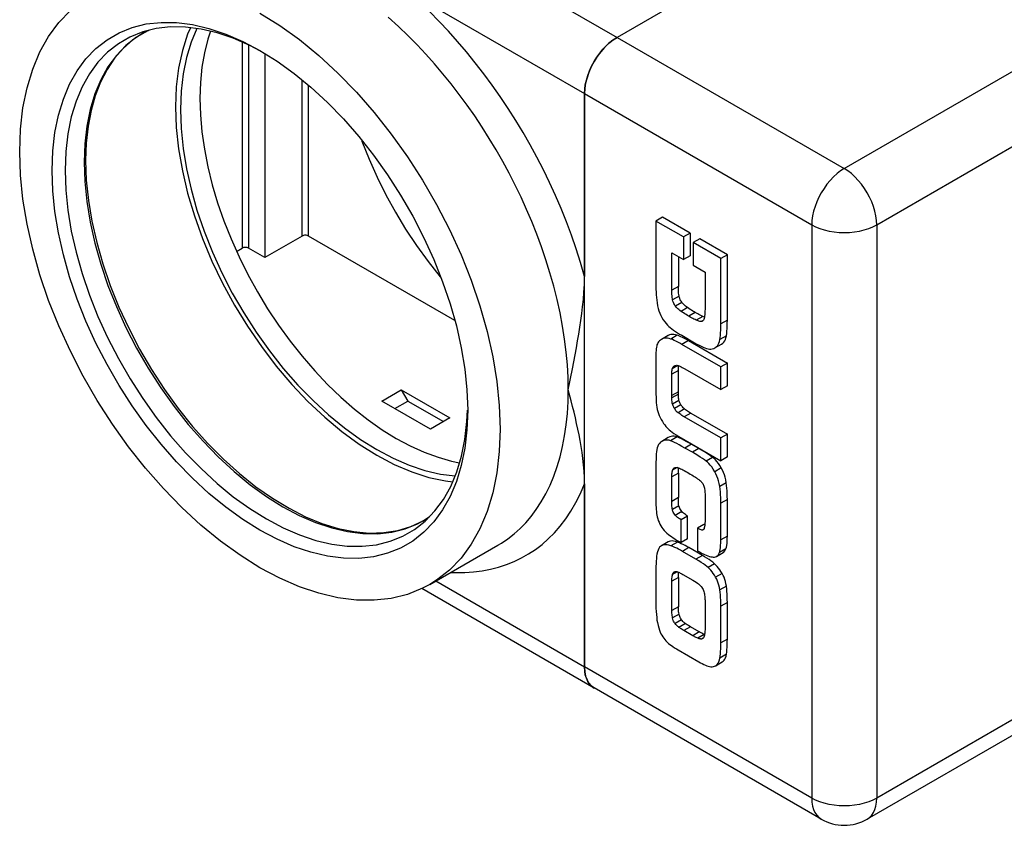
# Model space of a CAD drawing. Units: millimetres. Extents: x 0 to 1188, y 0 to 840.
# Drawn here: x 759 to 974, y 292 to 467 of the extents above; entities that cross this region are included whole.
import ezdxf

# ---------------------------------------------------------------- set-up
doc = ezdxf.new("R2010")
doc.units = ezdxf.units.MM
doc.header["$LTSCALE"] = 65.34
doc.layers.add('A1029174_BL1', color=7, linetype='CONTINUOUS')
doc.layers.add('A1029176_BL3', color=7, linetype='CONTINUOUS')

# ---------------------------------------------------------------- blocks, each defined once
blk = doc.blocks.new('A1029174_BL1', base_point=(611.568, 511.4338))
at = {"layer": 'A1029174_BL1', "color": 7, "linetype": 'Continuous'}
for p, q in [((783.4443, 524.3115), (889.1572, 463.2795)), ((919.2611, 480.66), (889.1572, 463.2795)), ((843.7019, 473.1927), (882.0862, 451.0321)), ((786.9346, 464.7417), (784.507, 463.3401)), ((807.4858, 462.2516), (807.4858, 417.3495)), ((808.9, 461.6387), (808.9, 417.3495)), ((812.4356, 459.7579), (812.4356, 415.3083)), ((820.5673, 420.0031), (820.5673, 453.9792)), ((821.9815, 420.0031), (821.9815, 452.8206)), ((882.1484, 452.1427), (882.0862, 451.0321)), ((882.0862, 451.0321), (882.0862, 411.1536)), ((773.2054, 440.114), (773.0575, 436.0682)), ((820.5673, 420.0031), (812.4356, 415.3083)), ((853.8423, 401.6086), (821.9815, 420.0031)), ((806.2984, 416.6639), (807.4858, 417.3495)), ((812.4356, 415.3083), (808.9, 417.3495)), ((878.5506, 386.5286), (879.4495, 391.0757)), ((837.927, 384.0574), (842.1696, 386.5068)), ((842.1696, 386.5068), (843.5838, 384.0573)), ((842.1696, 386.5068), (852.7763, 380.3832)), ((848.5336, 377.9337), (837.927, 384.0574)), ((840.7555, 382.4244), (843.5838, 384.0573)), ((843.5838, 384.0573), (851.362, 379.5667)), ((852.7763, 380.3832), (848.5336, 377.9337)), ((882.0862, 365.9869), (882.0862, 326.1072)), ((849.4917, 360.104), (851.3465, 362.6275)), ((845.7244, 357.3091), (848.1516, 358.7104)), ((842.992, 356.2143), (845.7244, 357.3091)), ((848.3752, 344.0791), (863.2243, 352.6523)), ((884.1573, 321.5293), (846.6484, 343.1846)), ((882.0862, 326.1072), (849.6661, 344.8245)), ((882.0862, 326.1072), (882.1484, 325.0685)), ((882.1484, 325.0685), (882.3271, 324.133)), ((882.3271, 324.133), (882.6251, 323.2941)), ((882.6251, 323.2941), (883.0335, 322.5716)), ((883.0335, 322.5716), (883.548, 321.9812)), ((883.548, 321.9812), (884.1573, 321.5293))]:
    blk.add_line(p, q, dxfattribs=at)
for points in [[(811.3753, 468.5852), (815.6964, 465.8852), (819.9878, 462.7889), (824.2206, 459.3213), (828.3653, 455.5026), (832.3945, 451.3621), (836.2794, 446.925), (839.995, 442.2245), (843.5141, 437.2901), (846.8148, 432.1579), (849.8722, 426.8608), (852.668, 421.4368), (855.1802, 415.9216), (857.3948, 410.3537), (859.2934, 404.7707), (860.8663, 399.2109), (862.0994, 393.7125), (862.9878, 388.3123), (863.5206, 383.0661), (863.7015, 377.9553)], [(759.0492, 438.3749), (759.2301, 443.2769), (759.7629, 447.9079), (760.6513, 452.2823), (761.8844, 456.3568), (763.4573, 460.1005), (765.3559, 463.4911), (767.5704, 466.502), (770.0827, 469.1164), (772.8784, 471.3122), (774.3759, 472.2505)], [(882.0862, 411.1536), (881.2015, 414.2208), (880.2466, 417.2394), (879.2199, 420.2084), (878.1261, 423.1308), (876.9695, 426.0072), (875.7494, 428.8435), (874.4664, 431.6452), (873.1199, 434.4148), (871.7091, 437.1569), (870.2347, 439.8691), (868.6964, 442.5528), (867.0977, 445.2013), (865.4411, 447.81), (863.7295, 450.3746), (861.966, 452.8901), (860.152, 455.3547), (858.2869, 457.7682), (856.3798, 460.1198), (854.446, 462.3919), (852.4672, 464.6039), (850.4466, 466.7571), (848.3358, 468.8879)], [(878.5506, 386.5284), (878.5002, 389.2105), (878.3492, 391.9412), (878.0986, 394.7139), (877.7491, 397.5265), (877.3006, 400.3778), (876.7547, 403.2591), (876.1113, 406.1699), (875.3767, 409.0842), (874.5589, 411.9791), (873.665, 414.8424), (872.706, 417.6515), (871.6834, 420.4156), (870.6004, 423.1353), (869.4575, 425.8162), (868.2545, 428.4637), (866.9916, 431.0802), (865.6672, 433.6704), (864.2827, 436.2324), (862.837, 438.7677), (861.3337, 441.2699), (859.7751, 443.7347), (858.164, 446.158), (856.5036, 448.5345), (854.7951, 450.8629), (853.0376, 453.1438), (851.2397, 455.3655), (849.4162, 457.5112), (847.551, 459.6007), (845.646, 461.6307), (843.6568, 463.6436), (841.5302, 465.6802), (839.284, 467.7076)], [(766.1203, 434.2925), (766.2767, 438.5317), (766.7374, 442.5366), (767.5057, 446.3198), (768.5721, 449.8437), (769.9324, 453.0816), (771.5745, 456.0142), (773.4898, 458.6183), (775.6626, 460.8795), (778.0805, 462.7787), (780.7248, 464.3067), (783.5794, 465.4493), (786.623, 466.2025), (789.8365, 466.5573)], [(811.3489, 460.3676), (809.1689, 461.5221), (805.5735, 463.0804), (802.0274, 464.2691), (798.5546, 465.0803), (795.179, 465.5082), (791.9235, 465.55), (788.8106, 465.2053), (785.8619, 464.4767), (783.0698, 463.3556)], [(789.8365, 466.5573), (793.1964, 466.5152), (796.6811, 466.0725), (800.2658, 465.2362), (803.9267, 464.008), (807.6382, 462.4004), (811.3765, 460.4197)], [(783.0698, 463.3556), (780.5349, 461.8897), (778.193, 460.0488), (776.0874, 457.8592), (774.2326, 455.3357), (772.6413, 452.4958), (771.3242, 449.3587), (770.2903, 445.9453), (769.5466, 442.2794), (769.0985, 438.3863), (768.9487, 434.2925)], [(784.507, 463.3401), (782.1928, 461.5211), (780.1121, 459.3573), (778.2792, 456.8636), (776.7065, 454.057), (775.4049, 450.9566), (774.3832, 447.5837), (773.6484, 443.9612), (773.2054, 440.114)], [(787.1663, 464.799), (786.0271, 464.2548), (783.7175, 462.7274)], [(796.2722, 465.3696), (795.6342, 463.9605), (794.485, 460.4118), (793.6563, 456.5789), (793.1593, 452.5039), (792.9903, 448.1728)], [(797.6027, 465.2009), (796.369, 462.2595), (795.3595, 458.9294), (794.6348, 455.3518), (794.1969, 451.5533), (794.0517, 447.5578), (794.1972, 443.3946), (794.6354, 439.0903), (795.3604, 434.6758), (796.3702, 430.1802), (797.6548, 425.6349), (799.2085, 421.0705), (801.0178, 416.5184), (803.073, 412.0098), (805.3576, 407.5749), (807.8583, 403.245), (810.5559, 399.0485), (813.4338, 395.0154), (816.4708, 391.1716), (819.6475, 387.5453), (822.941, 384.1591), (826.3298, 381.0385), (829.79, 378.2022), (833.2865, 375.6806), (836.8311, 373.4635)], [(800.6058, 464.6012), (800.0265, 462.9266), (799.2716, 459.9455), (798.729, 456.7887), (798.403, 453.4708), (798.2936, 450.0099), (798.403, 446.4228), (798.729, 442.7284), (799.2716, 438.945), (800.0265, 435.0923), (800.9912, 431.1896), (802.1595, 427.2571), (803.5268, 423.3147), (805.0847, 419.3823), (806.8268, 415.4803), (808.7426, 411.6282), (810.8239, 407.8461), (813.0587, 404.1527), (815.4368, 400.5674), (817.945, 397.1078), (820.5716, 393.7925), (823.3022, 390.6372), (826.1237, 387.6592), (829.0211, 384.8723), (831.9802, 382.2923), (834.9854, 379.9307), (838.0141, 377.8064), (841.0737, 375.913)], [(889.1572, 463.2795), (888.2265, 462.6703), (887.3271, 461.9447), (886.4515, 461.0951), (885.6217, 460.1444), (884.8531, 459.1066), (884.1572, 458.0013), (883.548, 456.8461), (883.0335, 455.6615), (882.6251, 454.4675), (882.3271, 453.2844), (882.1484, 452.1427)], [(783.7175, 462.7274), (781.6149, 460.8782), (779.7347, 458.7238), (778.0848, 456.2775), (776.6745, 453.5571), (775.5098, 450.5779), (774.5964, 447.3567), (773.9396, 443.9127), (773.5434, 440.2644), (773.411, 436.4358)], [(811.3765, 460.4197), (815.1125, 458.0852), (818.824, 455.4073), (822.4849, 452.4083), (826.0695, 449.1055), (829.5542, 445.5245), (832.9141, 441.6869), (836.1277, 437.6216), (839.1712, 433.3541), (842.0259, 428.9153), (844.6701, 424.3341), (847.0881, 419.6429), (849.2609, 414.8729), (851.1762, 410.0572), (852.8182, 405.2286), (854.1785, 400.42), (855.245, 395.6646), (856.0132, 390.9944), (856.474, 386.4574), (856.6304, 382.0377)], [(792.9903, 448.1728), (793.1593, 443.6465), (793.6563, 438.9977), (794.485, 434.2079), (795.6342, 429.3323), (797.0987, 424.4071), (798.8638, 419.4702), (800.9196, 414.5593), (803.2471, 409.7113), (805.8316, 404.9638), (808.6507, 400.3519), (811.6856, 395.9122), (814.9107, 391.6764), (818.3035, 387.6794), (821.8366, 383.9485), (825.4845, 380.5156), (829.2182, 377.403), (833.0102, 374.6384), (836.8311, 372.2387), (840.652, 370.2265), (844.4439, 368.6126), (848.1777, 367.4139), (851.8255, 366.6348), (853.3641, 366.483)], [(833.4668, 440.9878), (833.5787, 440.665), (835.1367, 436.7327), (836.8787, 432.8307), (838.7945, 428.9786), (840.8758, 425.1965), (843.1106, 421.503), (845.4887, 417.9178), (847.9969, 414.4582), (850.6235, 411.1429), (850.8472, 410.8843)], [(779.2365, 379.0401), (775.9358, 384.1724), (772.8784, 389.4694), (770.0827, 394.8934), (767.5704, 400.4086), (765.3559, 405.9765), (763.4573, 411.5595), (761.8844, 417.1193), (760.6513, 422.6177), (759.7629, 428.0179), (759.2301, 433.2641), (759.0492, 438.3749)], [(773.0575, 436.0682), (773.2054, 431.8516), (773.6484, 427.493), (774.3832, 423.022), (775.4049, 418.4693), (776.7065, 413.866), (778.2792, 409.2435), (780.1121, 404.6333), (782.1928, 400.067), (784.507, 395.5758), (787.039, 391.1903), (789.7714, 386.9406), (792.6856, 382.8555), (795.7617, 378.9631), (798.9786, 375.2899), (802.3144, 371.861), (805.7463, 368.6999), (809.2508, 365.8281), (812.804, 363.2652), (816.3817, 361.0288), (819.9594, 359.1342), (823.5127, 357.5942), (827.0172, 356.4194), (830.4491, 355.6178), (833.7849, 355.1949), (837.0018, 355.1536), (840.0778, 355.4942), (842.992, 356.2143)], [(773.411, 436.4358), (773.5625, 432.1698), (774.0164, 427.7533), (774.77, 423.2177), (775.8186, 418.5952), (777.1553, 413.9184), (778.7711, 409.2207), (780.6548, 404.5353), (782.7933, 399.8959), (785.1713, 395.3359), (787.7721, 390.8877), (790.5772, 386.5831), (793.5663, 382.453), (796.7178, 378.5269), (800.0093, 374.8325), (803.4171, 371.3959), (806.9165, 368.2414), (810.4824, 365.391), (814.0891, 362.8644), (817.7104, 360.6793), (821.321, 358.8498), (824.895, 357.3884), (828.4093, 356.304), (831.8403, 355.6038), (835.1653, 355.2934), (838.3635, 355.3762), (841.4091, 355.8538), (844.2802, 356.7243)], [(852.8182, 363.2486), (851.1762, 360.316), (849.2609, 357.7119), (847.0881, 355.4507), (844.6701, 353.5515), (842.0259, 352.0235), (839.1712, 350.8809), (836.1277, 350.1277), (832.9142, 349.7729), (829.5543, 349.815), (826.0695, 350.2578), (822.4849, 351.094), (818.824, 352.3222), (815.1125, 353.9298), (811.3753, 355.9099), (807.6382, 358.245), (803.9267, 360.923), (800.2658, 363.922), (796.6812, 367.2247), (793.1964, 370.8058), (789.8365, 374.6433), (786.623, 378.7086), (783.5794, 382.9761), (780.7248, 387.4149), (778.0805, 391.9961), (775.6626, 396.6873), (773.4898, 401.4573), (771.5745, 406.273), (769.9325, 411.1016), (768.5721, 415.9102), (767.5057, 420.6656), (766.7374, 425.3359), (766.2767, 429.8728), (766.1203, 434.2925)], [(768.9487, 434.2925), (769.0985, 430.0259), (769.5466, 425.6153), (770.2903, 421.0907), (771.3242, 416.4834), (772.6413, 411.8255), (774.2326, 407.1482), (776.0874, 402.4831), (778.193, 397.8621)], [(821.9815, 420.0031), (821.8265, 420.0758), (821.6571, 420.1282), (821.4694, 420.1608), (821.2744, 420.1722), (821.0794, 420.1608), (820.8917, 420.1282), (820.7222, 420.0758), (820.5673, 420.0031)], [(808.9, 417.3495), (808.7451, 417.4222), (808.5756, 417.4746), (808.3879, 417.5072), (808.1929, 417.5186), (807.9979, 417.5072), (807.8102, 417.4746), (807.6407, 417.4222), (807.4858, 417.3495)], [(879.4495, 391.0757), (879.743, 392.5982), (880.0299, 394.1204), (880.3079, 395.6387), (880.5744, 397.1495), (880.8272, 398.6506), (881.0635, 400.1333), (881.2828, 401.6134), (881.4851, 403.0974), (881.6668, 404.6039), (881.8283, 406.1491), (881.9578, 407.7463), (882.0423, 409.4166), (882.0862, 411.153)], [(778.193, 397.8621), (780.5349, 393.3171), (783.0972, 388.8792), (785.8619, 384.5791), (788.8106, 380.4457), (791.9235, 376.5067), (795.179, 372.7894), (798.5546, 369.3196), (802.0274, 366.1208), (805.5735, 363.215), (809.1689, 360.6217), (812.7895, 358.3584), (816.4101, 356.4411), (820.0056, 354.8828), (823.5517, 353.6941), (827.0244, 352.8829), (830.4001, 352.455), (833.6556, 352.4132), (836.7684, 352.7579), (839.7171, 353.4865), (842.4819, 354.5942), (845.0187, 356.0563)], [(863.2243, 352.6523), (863.9958, 353.1166), (865.3961, 354.0628), (866.7418, 355.1121), (868.033, 356.2674), (869.2708, 357.534), (870.4557, 358.9193), (871.5839, 360.4274), (872.6547, 362.0692), (873.6536, 363.8342), (874.5715, 365.7146), (875.4004, 367.699), (876.1322, 369.7681), (876.7689, 371.9244), (877.3098, 374.1645), (877.7543, 376.487), (878.1021, 378.893), (878.3512, 381.3733), (878.5008, 383.9197), (878.5506, 386.5284)], [(882.0862, 365.9863), (882.0577, 367.4085), (881.9891, 368.8068), (881.8779, 370.1811), (881.7318, 371.5319), (881.5565, 372.8589), (881.3555, 374.1638), (881.1331, 375.4473), (880.892, 376.7116), (880.6358, 377.9576), (880.3659, 379.1903), (880.0845, 380.4136), (879.7927, 381.6317), (879.4923, 382.8483), (879.1842, 384.0674), (878.5506, 386.5286)], [(851.3465, 362.6275), (852.9378, 365.4674), (854.2548, 368.6045), (855.2888, 372.0179), (856.0324, 375.6838), (856.4806, 379.5769), (856.5707, 382.0399)], [(856.6304, 382.0377), (856.474, 377.7985), (856.0132, 373.7936), (855.245, 370.0105), (854.1786, 366.4865), (852.8182, 363.2486)], [(848.3748, 344.0798), (846.8148, 343.2512), (843.5141, 341.9302), (839.995, 341.0593), (836.2794, 340.6492), (832.3945, 340.6979), (828.3653, 341.2098), (824.2206, 342.1767), (819.9878, 343.5968), (815.6964, 345.4556), (811.3753, 347.745), (807.0543, 350.445), (802.7629, 353.5413), (798.53, 357.0089), (794.3854, 360.8277), (790.3562, 364.9681), (786.4713, 369.4052), (782.7557, 374.1057), (779.2365, 379.0401)], [(863.7015, 377.9553), (863.5206, 373.0533), (862.9878, 368.4223), (862.0994, 364.048), (860.8663, 359.9734), (859.2934, 356.2298), (857.3948, 352.8391), (855.1802, 349.8282), (852.668, 347.2139), (849.8722, 345.018), (848.3748, 344.0798)], [(841.0737, 375.913), (844.1333, 374.2735), (847.1619, 372.9008), (850.1672, 371.7923), (853.1263, 370.9556), (854.8654, 370.6202)], [(836.8311, 373.4635), (840.376, 371.5876), (843.8729, 370.0718), (847.3334, 368.9127), (850.7225, 368.1203), (853.8837, 367.7205)], [(852.9522, 346.7217), (854.031, 346.6701), (855.9866, 346.6852), (857.8979, 346.8113), (859.7651, 347.0476), (861.5867, 347.3941), (863.3593, 347.8498), (865.0798, 348.4141), (866.7455, 349.0857), (868.3524, 349.8628), (869.9013, 350.7459), (871.391, 351.7338), (872.823, 352.8305), (874.1982, 354.0369), (875.5166, 355.3603), (876.7801, 356.8063), (877.9839, 358.3807), (879.1281, 360.0945), (880.1997, 361.937), (881.1841, 363.9002), (882.0862, 365.9869)], [(844.2802, 356.7243), (846.9545, 357.9825), (848.3374, 358.9036)], [(845.0187, 356.0563), (847.3861, 357.9144), (849.4917, 360.104)]]:
    blk.add_lwpolyline(points, dxfattribs=at)
blk = doc.blocks.new('A1029176_BL3', base_point=(565.38, 535.02))
at = {"layer": 'A1029176_BL3', "color": 7, "linetype": 'Continuous'}
for p, q in [((919.26, 480.66), (889.16, 463.28)), ((889.16, 463.28), (938.65, 434.7)), ((938.65, 434.7), (988.15, 463.28)), ((882.09, 326.11), (882.09, 451.03)), ((882.09, 451.03), (931.58, 422.46)), ((945.73, 422.46), (995.22, 451.03)), ((899.06, 424.09), (897.64, 423.27)), ((903.65, 419.8), (897.64, 423.27)), ((897.64, 423.27), (897.64, 409.09)), ((905.07, 420.62), (899.06, 424.09)), ((905.07, 420.62), (903.65, 419.8)), ((905.07, 420.62), (905.07, 415.66)), ((931.58, 422.46), (931.58, 297.53)), ((945.73, 422.46), (945.73, 297.53)), ((903.65, 419.8), (903.65, 414.85)), ((907.19, 419.39), (905.77, 418.58)), ((911.78, 415.11), (905.77, 418.58)), ((905.77, 418.58), (905.77, 413.62)), ((913.2, 415.92), (907.19, 419.39)), ((901.1, 416.32), (903.65, 414.85)), ((901.1, 408.21), (901.1, 416.32)), ((902.52, 415.5), (902.52, 409.02)), ((905.07, 415.66), (903.65, 414.85)), ((913.2, 415.92), (911.78, 415.11)), ((911.78, 400.85), (911.78, 415.11)), ((913.2, 401.66), (913.2, 415.92)), ((905.77, 413.62), (908.33, 412.15)), ((908.33, 412.15), (908.33, 404.08)), ((902.52, 409.02), (901.1, 408.21)), ((902.69, 406.89), (901.27, 406.08)), ((903.31, 405.51), (901.9, 404.69)), ((904.53, 404.4), (903.11, 403.58)), ((906.21, 403.34), (904.8, 402.52)), ((907.82, 402.49), (906.41, 401.67)), ((907.96, 401.63), (907.51, 401.37)), ((908.02, 402.4), (907.82, 402.49)), ((908.2, 402.33), (908.02, 402.4)), ((913.2, 401.66), (911.78, 400.85)), ((900.32, 398.33), (898.84, 397.47)), ((899.2, 397.64), (898.91, 397.51)), ((900.32, 398.33), (900.25, 398.29)), ((902.28, 398.37), (900.87, 397.55)), ((903.45, 397.88), (903.05, 398.06)), ((903.26, 398.37), (906.06, 396.75)), ((904.72, 397.21), (903.31, 396.39)), ((904.72, 397.21), (913.2, 392.32)), ((912.99, 398.25), (911.58, 397.43)), ((911.78, 391.5), (903.31, 396.39)), ((910.5, 395.64), (911.94, 396.47)), ((910.5, 395.64), (910.53, 395.66)), ((897.64, 394.12), (897.64, 386.22)), ((902.52, 390.69), (901.1, 389.87)), ((902.44, 391.77), (901.21, 391.06)), ((901.65, 391.72), (901.68, 391.74)), ((902.52, 385.56), (902.52, 390.69)), ((903.95, 391.07), (911.78, 386.54)), ((913.2, 392.32), (911.78, 391.5)), ((911.78, 386.54), (911.78, 391.5)), ((913.2, 387.36), (913.2, 392.32)), ((901.1, 384.75), (901.1, 389.87)), ((902.52, 386.06), (901.1, 385.25)), ((913.2, 387.36), (911.78, 386.54)), ((902.52, 385.56), (901.1, 384.75)), ((902.66, 384.2), (901.25, 383.39)), ((903.08, 383.21), (901.66, 382.39)), ((903.88, 382.32), (902.46, 381.51)), ((905.21, 381.43), (903.8, 380.62)), ((911.78, 376.01), (903.8, 380.62)), ((905.21, 381.43), (913.2, 376.82)), ((900.34, 376.07), (898.93, 375.25)), ((902.24, 376.22), (900.83, 375.4)), ((902.71, 376.03), (902.24, 376.22)), ((902.6, 376.35), (911.78, 371.05)), ((913.2, 376.82), (911.78, 376.01)), ((911.78, 371.05), (911.78, 376.01)), ((913.2, 371.87), (913.2, 376.82)), ((905.38, 374.63), (903.96, 373.81)), ((905.57, 372.88), (903.96, 373.81)), ((906.99, 373.7), (904.8, 374.96)), ((906.99, 373.7), (905.57, 372.88)), ((909.99, 371.77), (908.58, 370.96)), ((913.2, 371.87), (911.78, 371.05)), ((897.64, 370.06), (897.64, 361.88)), ((902.24, 369.56), (901.26, 368.99)), ((911.85, 369.48), (910.44, 368.66)), ((902.52, 368.35), (901.1, 367.54)), ((901.1, 362.19), (901.1, 367.54)), ((902.52, 368.35), (902.52, 363)), ((912.95, 366.26), (911.53, 365.45)), ((902.52, 363), (901.1, 362.19)), ((908.33, 363.85), (908.33, 357.85)), ((913.2, 362.58), (911.78, 361.77)), ((913.2, 354.6), (913.2, 362.58)), ((902.63, 361.24), (901.22, 360.42)), ((911.78, 353.78), (911.78, 361.77)), ((903.26, 359.96), (901.84, 359.14)), ((904.53, 359), (903.11, 358.18)), ((903.11, 353.2), (903.11, 358.18)), ((904.53, 354.02), (904.53, 359)), ((908.09, 357.15), (906.68, 356.33)), ((906.68, 356.33), (906.68, 351.42)), ((904.53, 354.02), (903.11, 353.2)), ((913.2, 354.6), (911.78, 353.78)), ((900.28, 353.36), (898.85, 352.53)), ((898.87, 352.54), (898.85, 352.53)), ((899.11, 352.65), (898.87, 352.54)), ((900.28, 353.36), (900.26, 353.35)), ((902.32, 353.31), (900.9, 352.49)), ((902.74, 353.15), (902.32, 353.31)), ((902.57, 353.52), (903.11, 353.2)), ((903.15, 352.97), (902.74, 353.15)), ((904.82, 352.12), (903.4, 351.3)), ((907.75, 350.42), (904.82, 352.12)), ((912.87, 351.84), (911.46, 351.02)), ((906.33, 349.61), (903.4, 351.3)), ((907.75, 350.42), (906.33, 349.61)), ((908.25, 350.13), (907.75, 350.42)), ((908.74, 349.83), (908.25, 350.13)), ((910.85, 350.2), (912.26, 351.02)), ((910.43, 348.58), (909.01, 347.77)), ((897.64, 347.39), (897.64, 339.63)), ((902.52, 345.63), (901.1, 344.81)), ((902.27, 346.86), (901.26, 346.28)), ((902.52, 345.63), (902.52, 339.23)), ((912.06, 346.48), (910.65, 345.66)), ((901.1, 338.41), (901.1, 344.81)), ((912.99, 343.74), (911.58, 342.92)), ((902.52, 339.23), (901.1, 338.41)), ((908.33, 340.64), (908.33, 334.18)), ((913.2, 340.17), (911.78, 339.35)), ((911.78, 331.37), (911.78, 339.35)), ((913.2, 332.18), (913.2, 340.17)), ((902.68, 337.61), (901.27, 336.79)), ((903.22, 336.37), (901.81, 335.56)), ((904.07, 335.55), (902.66, 334.73)), ((905.16, 334.86), (903.74, 334.04)), ((907.08, 333.75), (905.16, 334.86)), ((905.66, 332.93), (903.74, 334.04)), ((907.08, 333.75), (905.66, 332.93)), ((908.18, 333.18), (906.77, 332.36)), ((908.22, 333.16), (908.18, 333.18)), ((907.93, 332.4), (907.58, 332.2)), ((913.2, 332.18), (911.78, 331.37)), ((902.5, 329.83), (906.97, 327.25)), ((912.99, 328.87), (911.58, 328.06)), ((931.58, 297.53), (882.09, 326.11)), ((910.65, 326.37), (912.09, 327.2)), ((910.65, 326.37), (910.68, 326.39)), ((995.22, 326.11), (945.73, 297.53)), ((933.65, 292.95), (884.16, 321.53)), ((993.15, 321.53), (943.65, 292.95))]:
    blk.add_line(p, q, dxfattribs=at)
for points in [[(882.09, 451.03), (882.13, 451.98), (882.26, 452.95), (882.48, 453.96), (882.79, 454.98), (883.17, 456), (883.63, 457.01), (884.16, 458), (884.75, 458.95), (885.4, 459.86), (886.09, 460.7), (886.82, 461.47), (887.58, 462.17), (888.36, 462.77), (889.16, 463.28)], [(938.65, 434.7), (937.87, 434.2), (937.09, 433.6), (936.33, 432.9), (935.59, 432.13), (934.9, 431.29), (934.25, 430.38), (933.66, 429.43), (933.13, 428.44), (932.67, 427.43), (932.29, 426.41), (931.98, 425.38), (931.76, 424.38), (931.63, 423.4), (931.58, 422.46)], [(945.73, 422.46), (945.68, 423.4), (945.55, 424.37), (945.33, 425.38), (945.03, 426.4), (944.64, 427.43), (944.18, 428.44), (943.65, 429.42), (943.06, 430.38), (942.42, 431.28), (941.72, 432.12), (940.99, 432.9), (940.23, 433.59), (939.45, 434.19), (938.65, 434.7)], [(931.58, 422.46), (932.42, 422.02), (933.34, 421.65), (934.32, 421.34), (935.36, 421.09), (936.43, 420.91), (937.54, 420.8), (938.66, 420.76), (939.78, 420.8), (940.89, 420.91), (941.97, 421.09), (943, 421.34), (943.98, 421.65), (944.9, 422.03), (945.73, 422.46)], [(897.64, 409.09), (897.65, 408.42), (897.67, 407.78), (897.7, 407.16), (897.75, 406.57), (897.81, 405.99), (897.88, 405.45)], [(901.27, 406.08), (901.22, 406.33), (901.18, 406.62), (901.15, 406.95), (901.12, 407.32), (901.11, 407.74), (901.1, 408.21)], [(902.69, 406.89), (902.63, 407.23), (902.58, 407.57), (902.55, 407.92), (902.53, 408.27), (902.52, 408.64), (902.52, 409.02)], [(897.88, 405.45), (897.99, 404.82), (898.13, 404.24), (898.3, 403.7), (898.49, 403.2), (898.71, 402.71), (898.95, 402.26)], [(901.9, 404.69), (901.77, 404.87), (901.65, 405.07), (901.54, 405.29), (901.44, 405.53), (901.35, 405.79), (901.27, 406.08)], [(903.31, 405.51), (903.18, 405.7), (903.06, 405.9), (902.94, 406.13), (902.84, 406.37), (902.76, 406.62), (902.69, 406.89)], [(904.53, 404.4), (904.29, 404.57), (904.07, 404.74), (903.86, 404.93), (903.66, 405.12), (903.48, 405.31), (903.31, 405.51)], [(903.11, 403.58), (902.84, 403.78), (902.6, 403.97), (902.39, 404.16), (902.2, 404.35), (902.04, 404.52), (901.9, 404.69)], [(904.8, 402.52), (904.49, 402.7), (904.2, 402.88), (903.91, 403.06), (903.64, 403.23), (903.37, 403.41), (903.11, 403.58)], [(906.21, 403.34), (905.94, 403.5), (905.66, 403.66), (905.38, 403.84), (905.1, 404.02), (904.81, 404.21), (904.53, 404.4)], [(907.82, 402.49), (907.55, 402.62), (907.27, 402.76), (907.01, 402.9), (906.74, 403.04), (906.48, 403.18), (906.21, 403.34)], [(908.33, 404.08), (908.32, 403.64), (908.3, 403.24), (908.27, 402.88), (908.24, 402.57), (908.19, 402.29), (908.14, 402.06)], [(898.95, 402.26), (899.25, 401.76), (899.55, 401.32), (899.85, 400.94), (900.14, 400.61), (900.44, 400.31), (900.74, 400.05)], [(906.41, 401.67), (906.17, 401.79), (905.91, 401.91), (905.65, 402.05), (905.38, 402.19), (905.09, 402.35), (904.8, 402.52)], [(907.51, 401.37), (907.35, 401.38), (907.17, 401.41), (907, 401.45), (906.81, 401.51), (906.61, 401.58), (906.41, 401.67)], [(907.76, 401.44), (907.63, 401.38), (907.51, 401.37)], [(908.14, 402.06), (908.06, 401.82), (907.97, 401.64), (907.86, 401.52), (907.76, 401.44)], [(912.99, 398.25), (913.06, 398.75), (913.11, 399.28), (913.15, 399.84), (913.18, 400.42), (913.19, 401.03), (913.2, 401.66)], [(900.74, 400.05), (901.09, 399.78), (901.48, 399.5), (901.88, 399.22), (902.31, 398.94), (902.77, 398.65), (903.26, 398.37)], [(911.58, 397.43), (911.64, 397.87), (911.69, 398.36), (911.73, 398.9), (911.76, 399.49), (911.78, 400.14), (911.78, 400.85)], [(898.84, 397.47), (898.63, 397.33), (898.4, 397.15), (898.21, 396.94), (898.06, 396.73), (897.95, 396.52), (897.87, 396.3)], [(900.87, 397.55), (900.49, 397.66), (900.14, 397.73), (899.81, 397.74), (899.5, 397.71), (899.2, 397.64)], [(902.28, 398.37), (901.91, 398.48), (901.55, 398.54), (901.22, 398.56), (900.91, 398.53), (900.61, 398.45), (900.32, 398.33)], [(903.31, 396.39), (902.86, 396.65), (902.42, 396.88), (902.01, 397.08), (901.61, 397.26), (901.23, 397.42), (900.87, 397.55)], [(903.05, 398.06), (902.66, 398.23), (902.28, 398.37)], [(904.72, 397.21), (904.29, 397.45), (903.86, 397.68), (903.45, 397.88)], [(911.02, 396.08), (911.21, 396.35), (911.36, 396.66), (911.49, 397.02), (911.58, 397.43)], [(911.94, 396.47), (912.21, 396.67), (912.44, 396.9), (912.63, 397.17), (912.78, 397.48), (912.9, 397.84), (912.99, 398.25)], [(897.87, 396.3), (897.8, 396.04), (897.75, 395.75), (897.7, 395.41), (897.67, 395.03), (897.65, 394.6), (897.64, 394.12)], [(906.06, 396.75), (906.57, 396.46), (907.05, 396.21), (907.5, 395.98), (907.92, 395.79), (908.31, 395.63), (908.67, 395.5)], [(908.67, 395.5), (908.99, 395.41), (909.3, 395.36), (909.61, 395.36), (909.91, 395.41), (910.22, 395.51), (910.5, 395.64)], [(910.53, 395.66), (910.79, 395.85), (911.02, 396.08)], [(901.1, 389.87), (901.1, 390.12), (901.11, 390.34), (901.13, 390.55), (901.15, 390.74), (901.18, 390.91), (901.21, 391.06)], [(901.21, 391.06), (901.25, 391.22), (901.31, 391.35), (901.38, 391.47), (901.46, 391.58), (901.56, 391.66), (901.65, 391.72)], [(901.68, 391.74), (901.8, 391.79), (901.94, 391.82), (902.09, 391.83), (902.26, 391.81), (902.46, 391.77), (902.68, 391.7)], [(902.52, 390.69), (902.52, 390.91), (902.53, 391.12), (902.54, 391.33)], [(902.54, 391.33), (902.56, 391.52), (902.59, 391.7), (902.59, 391.72)], [(902.68, 391.7), (902.88, 391.62), (903.11, 391.51), (903.36, 391.39), (903.64, 391.24), (903.95, 391.07)], [(897.64, 386.22), (897.65, 385.54), (897.66, 384.9), (897.68, 384.29), (897.72, 383.72), (897.77, 383.18), (897.83, 382.68)], [(901.25, 383.39), (901.2, 383.57), (901.17, 383.77), (901.14, 383.98), (901.12, 384.22), (901.1, 384.47), (901.1, 384.75)], [(902.66, 384.2), (902.61, 384.42), (902.57, 384.64), (902.54, 384.86), (902.53, 385.09), (902.52, 385.32), (902.52, 385.56)], [(903.08, 383.21), (902.99, 383.35), (902.92, 383.51), (902.84, 383.67), (902.78, 383.84), (902.72, 384.02), (902.66, 384.2)], [(897.83, 382.68), (897.92, 382.2), (898.04, 381.74), (898.18, 381.31), (898.35, 380.89), (898.55, 380.46), (898.78, 380.04)], [(901.66, 382.39), (901.58, 382.53), (901.51, 382.68), (901.44, 382.83), (901.37, 383), (901.31, 383.19), (901.25, 383.39)], [(902.46, 381.51), (902.29, 381.65), (902.13, 381.8), (901.99, 381.95), (901.87, 382.1), (901.76, 382.25), (901.66, 382.39)], [(903.88, 382.32), (903.71, 382.46), (903.56, 382.6), (903.42, 382.75), (903.3, 382.9), (903.18, 383.05), (903.08, 383.21)], [(905.21, 381.43), (904.97, 381.57), (904.74, 381.72), (904.52, 381.86), (904.3, 382.01), (904.08, 382.16), (903.88, 382.32)], [(898.78, 380.04), (899.05, 379.59), (899.31, 379.19), (899.56, 378.84), (899.81, 378.52), (900.04, 378.25), (900.27, 378.01)], [(903.8, 380.62), (903.53, 380.78), (903.27, 380.93), (903.04, 381.09), (902.83, 381.23), (902.63, 381.37), (902.46, 381.51)], [(900.27, 378.01), (900.51, 377.79), (900.81, 377.54), (901.16, 377.28), (901.57, 376.99), (902.05, 376.68), (902.6, 376.35)], [(900.83, 375.4), (900.51, 375.49), (900.2, 375.54), (899.89, 375.55), (899.57, 375.5), (899.25, 375.41), (898.93, 375.25)], [(902.24, 376.22), (901.92, 376.31), (901.6, 376.36), (901.28, 376.36), (900.96, 376.32), (900.65, 376.22), (900.34, 376.07)], [(903.96, 373.81), (903.31, 374.18), (902.71, 374.52), (902.16, 374.8), (901.66, 375.05), (901.22, 375.25), (900.83, 375.4)], [(904.8, 374.96), (904.25, 375.26), (903.72, 375.55), (903.21, 375.8), (902.71, 376.03)], [(897.84, 373.48), (897.78, 373.01), (897.72, 372.51), (897.69, 371.96), (897.66, 371.37), (897.65, 370.73), (897.64, 370.06)], [(898.93, 375.25), (898.66, 375.06), (898.42, 374.83), (898.23, 374.56), (898.06, 374.25), (897.94, 373.88), (897.84, 373.48)], [(909.99, 371.77), (909.53, 372.11), (909.06, 372.43), (908.57, 372.75), (908.06, 373.06), (907.53, 373.38), (906.99, 373.7)], [(908.58, 370.96), (908.2, 371.23), (907.77, 371.53), (907.3, 371.84), (906.77, 372.17), (906.2, 372.52), (905.57, 372.88)], [(911.85, 369.48), (911.55, 369.99), (911.24, 370.44), (910.93, 370.85), (910.62, 371.21), (910.3, 371.51), (909.99, 371.77)], [(901.1, 367.54), (901.11, 367.87), (901.12, 368.17), (901.15, 368.43), (901.18, 368.65), (901.22, 368.84), (901.26, 368.99)], [(901.26, 368.99), (901.33, 369.16), (901.41, 369.29), (901.51, 369.4), (901.62, 369.48)], [(901.62, 369.48), (901.73, 369.53), (901.86, 369.57)], [(901.86, 369.57), (902.01, 369.58), (902.17, 369.57), (902.34, 369.54), (902.54, 369.49), (902.76, 369.41), (903, 369.3)], [(902.52, 368.35), (902.52, 368.64), (902.53, 368.91), (902.55, 369.16), (902.58, 369.4), (902.6, 369.47)], [(903, 369.3), (903.26, 369.18), (903.53, 369.04), (903.82, 368.88), (904.13, 368.71), (904.46, 368.52), (904.81, 368.32)], [(910.44, 368.66), (910.11, 369.2), (909.79, 369.68), (909.48, 370.08), (909.18, 370.42), (908.88, 370.71), (908.58, 370.96)], [(912.95, 366.26), (912.84, 366.86), (912.7, 367.44), (912.54, 367.98), (912.34, 368.5), (912.11, 369), (911.85, 369.48)], [(904.81, 368.32), (905.13, 368.14), (905.43, 367.96), (905.72, 367.78), (905.99, 367.62), (906.24, 367.45), (906.48, 367.3)], [(906.48, 367.3), (906.73, 367.12), (906.96, 366.96), (907.16, 366.8), (907.33, 366.65), (907.48, 366.51), (907.6, 366.38)], [(911.53, 365.45), (911.42, 366.07), (911.28, 366.65), (911.11, 367.19), (910.92, 367.7), (910.69, 368.19), (910.44, 368.66)], [(907.6, 366.38), (907.73, 366.22), (907.84, 366.06), (907.94, 365.89), (908.02, 365.7), (908.1, 365.51), (908.16, 365.3)], [(908.16, 365.3), (908.21, 365.1), (908.25, 364.89), (908.28, 364.66), (908.31, 364.41), (908.32, 364.14), (908.33, 363.85)], [(911.78, 361.77), (911.78, 362.39), (911.76, 363), (911.72, 363.63), (911.67, 364.24), (911.61, 364.85), (911.53, 365.45)], [(913.2, 362.58), (913.19, 363.22), (913.17, 363.84), (913.13, 364.46), (913.08, 365.07), (913.02, 365.67), (912.95, 366.26)], [(902.63, 361.24), (902.59, 361.52), (902.56, 361.8), (902.54, 362.09), (902.52, 362.38), (902.52, 362.69), (902.52, 363)], [(897.64, 361.88), (897.65, 361.37), (897.66, 360.88), (897.69, 360.42), (897.73, 359.99), (897.78, 359.58), (897.83, 359.2)], [(901.22, 360.42), (901.18, 360.63), (901.16, 360.87), (901.13, 361.14), (901.12, 361.44), (901.1, 361.79), (901.1, 362.19)], [(901.84, 359.14), (901.67, 359.39), (901.53, 359.61), (901.42, 359.83), (901.33, 360.03), (901.26, 360.23), (901.22, 360.42)], [(903.26, 359.96), (903.1, 360.18), (902.96, 360.41), (902.85, 360.62), (902.75, 360.84), (902.68, 361.04), (902.63, 361.24)], [(897.83, 359.2), (897.92, 358.79), (898.02, 358.39), (898.15, 358), (898.31, 357.63), (898.49, 357.25), (898.7, 356.87)], [(903.11, 358.18), (902.81, 358.37), (902.54, 358.54), (902.31, 358.71), (902.12, 358.86), (901.97, 359.01), (901.84, 359.14)], [(904.53, 359), (904.28, 359.14), (904.05, 359.3), (903.83, 359.45), (903.62, 359.61), (903.43, 359.78), (903.26, 359.96)], [(898.7, 356.87), (898.91, 356.52), (899.15, 356.19), (899.41, 355.87), (899.69, 355.57), (900.01, 355.27), (900.36, 354.98)], [(907.93, 356), (907.88, 355.98), (907.77, 355.95), (907.63, 355.95), (907.46, 355.98), (907.24, 356.05), (906.98, 356.17), (906.68, 356.33)], [(908.03, 356.1), (907.97, 356.02), (907.93, 356)], [(908.33, 357.85), (908.31, 357.37), (908.28, 356.98), (908.24, 356.66), (908.18, 356.42), (908.11, 356.23), (908.03, 356.1)], [(908.29, 357.04), (908.28, 357.04), (908.09, 357.15)], [(900.36, 354.98), (900.68, 354.74), (901.02, 354.5), (901.38, 354.25), (901.76, 354.01), (902.15, 353.76), (902.57, 353.52)], [(912.87, 351.84), (912.98, 352.2), (913.06, 352.61), (913.12, 353.05), (913.17, 353.53), (913.19, 354.05), (913.2, 354.6)], [(898.85, 352.53), (898.64, 352.39), (898.43, 352.18), (898.25, 351.91), (898.09, 351.59), (897.96, 351.18), (897.86, 350.7)], [(900.9, 352.49), (900.46, 352.63), (900.06, 352.72), (899.71, 352.74), (899.39, 352.72), (899.11, 352.65)], [(902.32, 353.31), (901.89, 353.45), (901.5, 353.53), (901.14, 353.56), (900.82, 353.54), (900.53, 353.47), (900.28, 353.36)], [(903.4, 351.3), (902.99, 351.53), (902.57, 351.75), (902.16, 351.96), (901.74, 352.15), (901.32, 352.33), (900.9, 352.49)], [(904.82, 352.12), (904.4, 352.35), (903.99, 352.57), (903.57, 352.77), (903.15, 352.97)], [(911.46, 351.02), (911.55, 351.32), (911.63, 351.68), (911.69, 352.1), (911.74, 352.59), (911.77, 353.15), (911.78, 353.78)], [(912.26, 351.02), (912.44, 351.14), (912.6, 351.32), (912.75, 351.55), (912.87, 351.84)], [(897.86, 350.7), (897.79, 350.23), (897.74, 349.72), (897.7, 349.18), (897.67, 348.62), (897.65, 348.02), (897.64, 347.39)], [(909.01, 347.77), (908.73, 348.02), (908.38, 348.29), (907.97, 348.59), (907.49, 348.9), (906.95, 349.25), (906.33, 349.61)], [(906.68, 351.42), (906.97, 351.25), (907.28, 351.09), (907.59, 350.94), (907.9, 350.78), (908.23, 350.63), (908.56, 350.48)], [(908.56, 350.48), (908.93, 350.32), (909.28, 350.2), (909.58, 350.12), (909.87, 350.07), (910.13, 350.05), (910.37, 350.06)], [(910.43, 348.58), (910.04, 348.91), (909.63, 349.23), (909.2, 349.53), (908.74, 349.83)], [(910.37, 350.06), (910.61, 350.1), (910.82, 350.19), (910.85, 350.2)], [(910.85, 350.2), (911.01, 350.31), (911.18, 350.49), (911.33, 350.73), (911.46, 351.02)], [(910.65, 345.66), (910.39, 346.09), (910.13, 346.48), (909.86, 346.84), (909.59, 347.17), (909.31, 347.48), (909.01, 347.77)], [(912.06, 346.48), (911.81, 346.9), (911.54, 347.3), (911.28, 347.66), (911, 347.99), (910.72, 348.3), (910.43, 348.58)], [(901.1, 344.81), (901.11, 345.12), (901.12, 345.41), (901.15, 345.66), (901.18, 345.89), (901.22, 346.1), (901.26, 346.28)], [(901.26, 346.28), (901.33, 346.47), (901.41, 346.62), (901.51, 346.73), (901.61, 346.81), (901.62, 346.82)], [(901.62, 346.82), (901.71, 346.87), (901.82, 346.89)], [(901.82, 346.89), (901.95, 346.9), (902.09, 346.89), (902.22, 346.87), (902.36, 346.84), (902.5, 346.79), (902.64, 346.73)], [(902.52, 345.63), (902.52, 345.91), (902.53, 346.18), (902.55, 346.43)], [(902.55, 346.43), (902.59, 346.67), (902.6, 346.75)], [(902.64, 346.73), (902.78, 346.66), (902.94, 346.58), (903.12, 346.48), (903.31, 346.38), (903.52, 346.26), (905.66, 345.02)], [(911.58, 342.92), (911.48, 343.44), (911.37, 343.94), (911.22, 344.4), (911.06, 344.83), (910.87, 345.25), (910.65, 345.66)], [(912.99, 343.74), (912.9, 344.24), (912.79, 344.73), (912.64, 345.2), (912.47, 345.64), (912.28, 346.07), (912.06, 346.48)], [(905.66, 345.02), (906.05, 344.79), (906.39, 344.57), (906.68, 344.38), (906.92, 344.2), (907.13, 344.03), (907.29, 343.89), (907.43, 343.75), (907.53, 343.63)], [(907.53, 343.63), (907.67, 343.43), (907.8, 343.22), (907.91, 343.01), (908, 342.79), (908.08, 342.55), (908.15, 342.29)], [(913.2, 340.17), (913.19, 340.79), (913.18, 341.4), (913.15, 342), (913.11, 342.59), (913.06, 343.17), (912.99, 343.74)], [(908.15, 342.29), (908.2, 342.02), (908.24, 341.75), (908.28, 341.47), (908.31, 341.19), (908.32, 340.91), (908.33, 340.64)], [(911.78, 339.35), (911.78, 340.03), (911.76, 340.67), (911.73, 341.28), (911.69, 341.86), (911.64, 342.41), (911.58, 342.92)], [(897.64, 339.63), (897.65, 338.89), (897.68, 338.18), (897.73, 337.51), (897.8, 336.88), (897.87, 336.3), (897.97, 335.77)], [(902.68, 337.61), (902.63, 337.87), (902.59, 338.13), (902.56, 338.4), (902.53, 338.67), (902.52, 338.95), (902.52, 339.23)], [(901.27, 336.79), (901.22, 337.04), (901.18, 337.29), (901.15, 337.55), (901.12, 337.83), (901.11, 338.11), (901.1, 338.41)], [(901.81, 335.56), (901.7, 335.7), (901.6, 335.87), (901.5, 336.06), (901.41, 336.27), (901.34, 336.52), (901.27, 336.79)], [(903.22, 336.37), (903.1, 336.54), (902.99, 336.72), (902.9, 336.92), (902.81, 337.13), (902.74, 337.36), (902.68, 337.61)], [(897.97, 335.77), (898.1, 335.16), (898.25, 334.61), (898.41, 334.13), (898.57, 333.71), (898.74, 333.34), (898.91, 333.03)], [(902.66, 334.73), (902.52, 334.84), (902.38, 334.96), (902.23, 335.09), (902.09, 335.23), (901.95, 335.39), (901.81, 335.56)], [(903.74, 334.04), (903.54, 334.16), (903.34, 334.28), (903.15, 334.4), (902.97, 334.51), (902.81, 334.62), (902.66, 334.73)], [(904.07, 335.55), (903.93, 335.65), (903.8, 335.77), (903.65, 335.9), (903.51, 336.04), (903.37, 336.2), (903.22, 336.37)], [(905.16, 334.86), (904.97, 334.97), (904.78, 335.08), (904.6, 335.19), (904.42, 335.31), (904.25, 335.43), (904.07, 335.55)], [(898.91, 333.03), (899.12, 332.69), (899.34, 332.37), (899.58, 332.07), (899.83, 331.78), (900.11, 331.51), (900.4, 331.26)], [(906.77, 332.36), (906.6, 332.44), (906.43, 332.52), (906.25, 332.61), (906.06, 332.71), (905.87, 332.82), (905.66, 332.93)], [(908.18, 333.18), (908.01, 333.26), (907.83, 333.34), (907.65, 333.44), (907.46, 333.54), (907.27, 333.64), (907.08, 333.75)], [(908.13, 332.81), (908.06, 332.62), (907.98, 332.46), (907.89, 332.35), (907.79, 332.27), (907.78, 332.26)], [(908.33, 334.18), (908.32, 333.93), (908.3, 333.69), (908.28, 333.46), (908.24, 333.23), (908.19, 333.02), (908.13, 332.81)], [(900.4, 331.26), (900.69, 331.03), (901.01, 330.79), (901.35, 330.55), (901.71, 330.31), (902.09, 330.07), (902.5, 329.83)], [(907.58, 332.2), (907.45, 332.2), (907.32, 332.21), (907.19, 332.23), (907.05, 332.26), (906.91, 332.3), (906.77, 332.36)], [(907.78, 332.26), (907.69, 332.22), (907.58, 332.2)], [(911.58, 328.06), (911.64, 328.49), (911.69, 328.97), (911.73, 329.5), (911.76, 330.07), (911.78, 330.69), (911.78, 331.37)], [(912.99, 328.87), (913.06, 329.36), (913.11, 329.87), (913.15, 330.41), (913.18, 330.98), (913.19, 331.57), (913.2, 332.18)], [(912.09, 327.2), (912.3, 327.36), (912.49, 327.56), (912.65, 327.81), (912.79, 328.11), (912.91, 328.47), (912.99, 328.87)], [(884.16, 321.53), (883.63, 321.91), (883.17, 322.39), (882.79, 322.97), (882.48, 323.64), (882.26, 324.39), (882.13, 325.21), (882.09, 326.11)], [(906.97, 327.25), (907.36, 327.03), (907.73, 326.84), (908.08, 326.66), (908.42, 326.51), (908.74, 326.38), (909.05, 326.27)], [(909.05, 326.27), (909.34, 326.19), (909.63, 326.15), (909.9, 326.14), (910.16, 326.18), (910.42, 326.26), (910.65, 326.37)], [(910.68, 326.39), (910.88, 326.53), (911.06, 326.73)], [(911.06, 326.73), (911.22, 326.97), (911.37, 327.26), (911.48, 327.63), (911.58, 328.06)], [(931.58, 297.53), (931.63, 296.65), (931.76, 295.82), (931.98, 295.07), (932.28, 294.4), (932.66, 293.82), (933.12, 293.33), (933.65, 292.95)], [(945.73, 297.53), (944.89, 297.1), (943.98, 296.72), (942.99, 296.41), (941.96, 296.16), (940.88, 295.98), (939.77, 295.88), (938.65, 295.84), (937.54, 295.88), (936.43, 295.98), (935.35, 296.16), (934.32, 296.41), (933.33, 296.72), (932.42, 297.1), (931.58, 297.53)], [(943.65, 292.95), (944.19, 293.33), (944.65, 293.82), (945.03, 294.4), (945.33, 295.07), (945.55, 295.82), (945.68, 296.65), (945.73, 297.53)]]:
    blk.add_lwpolyline(points, dxfattribs=at)
blk.add_arc((938.65, 301.61), 10, 240.0005, 299.9998, dxfattribs=at)

msp = doc.modelspace()

# ---------------------------------------------------------------- block references
at = {"layer": 'A1029174_BL1'}
msp.add_blockref('A1029174_BL1', (611.57, 511.43), dxfattribs=at)
at = {"layer": 'A1029176_BL3'}
msp.add_blockref('A1029176_BL3', (565.38, 535.02), dxfattribs=at)

doc.saveas('drawing.dxf')
